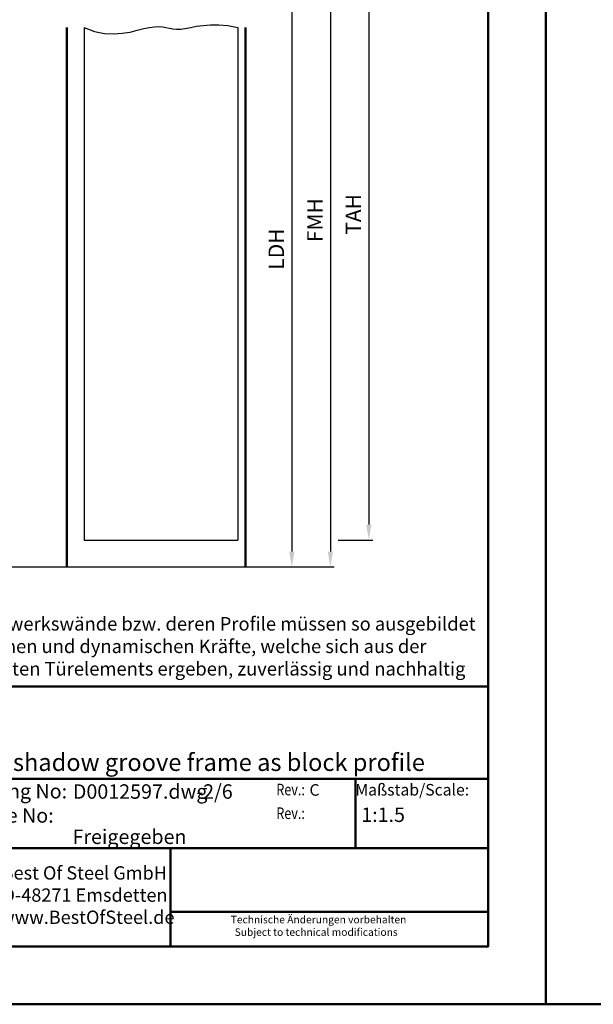
# Model space of a CAD drawing. Units: millimetres. Extents: x 0 to 3780, y -31 to 446.
# Drawn here: x 1123 to 1272, y 0 to 256 of the extents above; entities that cross this region are included whole.
import ezdxf
from ezdxf.enums import TextEntityAlignment as Align

# ---------------------------------------------------------------- set-up
doc = ezdxf.new("R2010")
doc.units = ezdxf.units.MM
for name, color, linetype, lineweight in [('AM_0', 7, 'Continuous', 50), ('AM_1', 14, 'Continuous', 50), ('AM_4', 3, 'Continuous', 25), ('AM_5', 3, 'Continuous', 25), ('AM_6', 2, 'Continuous', 35), ('AM_BOR', 7, 'Continuous', 50)]:
    doc.layers.add(name, color=color, linetype=linetype, lineweight=lineweight)
doc.layers.add('AM_12', color=7, linetype='Continuous', lineweight=50, plot=False)
doc.styles.get("Standard").update_dxf_attribs({"font": 'isocp.shx'})
doc.dimstyles.new('AM_DIN$0', dxfattribs={"dimtxt": 4, "dimasz": 4, "dimexe": 1, "dimexo": 2, "dimgap": 1.5, "dimtad": 1, "dimdsep": 46, "dimtxsty": 'Standard', "dimcen": 0, "dimclrd": 256, "dimclre": 256, "dimclrt": 2, "dimazin": 2, "dimtp": 0.1, "dimtm": 0.1, "dimtfac": 0.71, "dimtmove": 0, "dimatfit": 3, "dimfxl": 0, "dimlwd": -1, "dimlwe": -1, "dimarcsym": 0})

# ---------------------------------------------------------------- blocks, each defined once
blk = doc.blocks.new('*D74')
at = {"layer": 'AM_5', "linetype": 'ByBlock'}
for p, q in [((1184, 278.5), (1195, 278.5)), ((1194, 274.5), (1194, 117.5)), ((1184, 113.5), (1195, 113.5))]:
    blk.add_line(p, q, dxfattribs=at)
at = {"layer": 'AM_5'}
for points in [[(1193.33, 274.5), (1194.67, 274.5), (1194, 278.5)], [(1193.33, 117.5), (1194.67, 117.5), (1194, 113.5)]]:
    blk.add_solid(points, dxfattribs=at)
at = {"layer": 'Defpoints', "color": 0}
for p in [(1182, 278.5), (1182, 113.5), (1194, 113.5)]:
    blk.add_point(p, dxfattribs=at)
at = {"layer": 'AM_5', "color": 2, "insert": (1190.47, 196), "char_height": 4, "attachment_point": 5, "rotation": 90}
blk.add_mtext('LDH', dxfattribs=at)
blk = doc.blocks.new('*D76')
at = {"layer": 'AM_5', "linetype": 'ByBlock'}
for p, q in [((1184, 293.5), (1205, 293.5)), ((1204, 289.5), (1204, 117.5)), ((1184, 113.5), (1205, 113.5))]:
    blk.add_line(p, q, dxfattribs=at)
at = {"layer": 'AM_5'}
for points in [[(1203.33, 289.5), (1204.67, 289.5), (1204, 293.5)], [(1203.33, 117.5), (1204.67, 117.5), (1204, 113.5)]]:
    blk.add_solid(points, dxfattribs=at)
at = {"layer": 'Defpoints', "color": 0}
for p in [(1182, 293.5), (1182, 113.5), (1204, 113.5)]:
    blk.add_point(p, dxfattribs=at)
at = {"layer": 'AM_5', "color": 2, "insert": (1200.5, 203.5), "char_height": 4, "attachment_point": 5, "rotation": 90}
blk.add_mtext('FMH', dxfattribs=at)
blk = doc.blocks.new('*D11')
at = {"layer": 'AM_5', "linetype": 'ByBlock'}
for p, q in [((1206, 289.5), (1215, 289.5)), ((1214, 285.5), (1214, 124.5)), ((1206, 120.5), (1215, 120.5))]:
    blk.add_line(p, q, dxfattribs=at)
at = {"layer": 'AM_5'}
for points in [[(1213.33, 285.5), (1214.67, 285.5), (1214, 289.5)], [(1213.33, 124.5), (1214.67, 124.5), (1214, 120.5)]]:
    blk.add_solid(points, dxfattribs=at)
at = {"layer": 'Defpoints', "color": 0}
for p in [(1204, 289.5), (1204, 120.5), (1214, 120.5)]:
    blk.add_point(p, dxfattribs=at)
at = {"layer": 'AM_5', "color": 2, "insert": (1210.5, 205), "char_height": 4, "attachment_point": 5, "rotation": 90}
blk.add_mtext('TAH', dxfattribs=at)
blk = doc.blocks.new('DIN_A3_BOS')
at = {"layer": 'AM_12'}
blk.add_lwpolyline([(0, 0), (420, 0), (420, 297), (0, 297)], close=True, dxfattribs=at)
at = {"layer": 'AM_BOR'}
blk.add_lwpolyline([(20, 10), (410, 10), (410, 287), (20, 287)], close=True, dxfattribs=at)
blk = doc.blocks.new('TITLE_BOS')
at = {"layer": 'AM_BOR'}
for p, q in [((0, 45), (-180, 45)), ((0, 45), (0, 0)), ((-110, 29), (0, 29)), ((-23, 17), (-23, 29)), ((0, 17), (-110, 17)), ((-55, 0), (-55, 17)), ((-55, 6), (0, 6))]:
    blk.add_line(p, q, dxfattribs=at)
blk.add_lwpolyline([(-180, 0), (0, 0), (0, 44.76)], dxfattribs=at)
at = {"layer": 'AM_BOR', "width": 0.8}
for p in [(-36.69, 26.15), (-36.69, 22.06)]:
    blk.add_text('Rev.:', height=2, dxfattribs=at).set_placement(p)
at = {"layer": 'AM_BOR', "attachment_point": 1}
for s, width, heights, insert, char_height in [('Zeich.Nr./Drawing No:', 37.5147, [0], (-108.15, 28.12), 2.5), ('{\\W1.51711; }Maßstab/Scale:', 20.4324, [0], (-23, 28.12), 2), ('ArtikelNr./Article No:', 37.5147, [0], (-108.15, 23.93), 2.5), ('{\\W3.58535; }Best Of Steel GmbH\\P{\\W3.790045; }D-48271 Emsdetten\\P{\\W3.21035; }www.BestOfSteel.de', 33.0528, [10.86], (-86.78, 13.88), 2.3)]:
    blk.add_mtext_dynamic_manual_height_columns(s, width=width, gutter_width=12.5, heights=heights, dxfattribs=dict(at, insert=insert, char_height=char_height))
at = {"layer": 'AM_BOR', "insert": (-55, 5.31), "char_height": 1.3, "width": 55, "attachment_point": 1}
blk.add_mtext('{\\W8.73706;\\C1;   \\W1;Technische Änderungen vorbehalten\\P\\W9.3092;   \\W1;Subject to technical modifications}', dxfattribs=at)
at = {"layer": 'AM_BOR'}
for tag, p, height in [('GEN-TITLE-DES1', (-108.62, 40.59), 3.65), ('GEN-TITLE-NAME', (-161.08, 38.82), 2), ('GEN-TITLE-DES2', (-108.5, 35), 3.65), ('NAME-PRUEFER', (-161.07, 34.6), 2), ('GEN-TITLE-DES2-ENG', (-108.62, 30.37), 3), ('GEN-TITLE-DWG', (-71.93, 25.57), 2.5), ('DOC_REVISION', (-30.94, 26.09), 2), ('BAANNR.', (-71.89, 21.39), 2.5), ('PART_REVISION', (-30.94, 22), 2), ('GEN-TITLE-SCA', (-21.98, 21.55), 2.5), ('CDN_STATUS', (-71.99, 17.74), 2.5)]:
    blk.add_attdef(tag, p, '', height=height, dxfattribs=at)
for tag, p in [('GEN-TITLE-DAT', (-119.6, 38.83)), ('DATUM-PRUEFER', (-119.6, 34.53))]:
    blk.add_attdef(tag, text='', height=2, dxfattribs=at).set_placement(p, align=Align.CENTER)

msp = doc.modelspace()

# ---------------------------------------------------------------- linework, layer by layer
for p, q in [((1140, 253.5), (1140, 120.5)), ((1180, 253.5), (1180, 120.5)), ((1140, 120.5), (1180, 120.5)), ((1047, 113.5), (1192, 113.5))]:
    msp.add_line(p, q)
at = {"layer": 'AM_1'}
for p, q in [((1135.5, 253.5), (1135.5, 113.5)), ((1182, 253.5), (1182, 113.5))]:
    msp.add_line(p, q, dxfattribs=at)
at = {"layer": 'AM_4'}
msp.add_lwpolyline([(1140, 253.5), (1142.72, 252.505), (1145.286, 251.988), (1147.69, 251.851), (1149.925, 252.001), (1151.982, 252.341), (1153.853, 252.776), (1155.531, 253.21), (1157.007, 253.546), (1158.282, 253.714), (1159.393, 253.732), (1160.383, 253.644), (1161.299, 253.493), (1162.185, 253.322), (1163.085, 253.174), (1164.046, 253.092), (1165.111, 253.119), (1166.32, 253.281), (1167.691, 253.534), (1169.235, 253.815), (1170.967, 254.064), (1172.897, 254.219), (1175.037, 254.218), (1177.401, 253.999), (1180, 253.5)], dxfattribs=at)

# ---------------------------------------------------------------- block references
at = {"layer": 'AM_0', "lineweight": 0, "xscale": 1.5, "yscale": 1.5, "zscale": 1.5}
for p in [(630, 0), (1260, 0)]:
    msp.add_blockref('DIN_A3_BOS', p, dxfattribs=at)
at = {"layer": 'AM_0', "lineweight": 0}
ref = msp.add_blockref('TITLE_BOS', (1245, 15), dxfattribs=dict(at, xscale=1.5, yscale=1.5, zscale=1.5))
ref.add_attrib('GEN-TITLE-DWG', 'D0012597.dwg', (1137.106, 53.348), dxfattribs={"layer": 'AM_BOR', "height": 3.75})
ref.add_attrib('DOC_REVISION', 'C', (1198.584, 54.135), dxfattribs={"layer": 'AM_BOR', "height": 3})
ref.add_attrib('GEN-TITLE-DES2-ENG', 'two part split shadow groove frame as block profile', (1082.07, 60.562), dxfattribs={"layer": 'AM_BOR', "height": 4.5})
ref.add_attrib('GEN-TITLE-SCA', '1:1.5', (1212.027, 47.319), dxfattribs={"layer": 'AM_BOR', "height": 3.75})
ref.add_attrib('CDN_STATUS', 'Freigegeben', (1137.019, 41.606), dxfattribs={"layer": 'AM_BOR', "height": 3.75})

# ---------------------------------------------------------------- texts
at = {"layer": 'AM_6', "attachment_point": 1}
for s, insert, char_height, width in [('{\\C2;Die Massiv- und Ständerwerkswände bzw. deren Profile müssen so ausgebildet sein, dass sie die statischen und dynamischen Kräfte, welche sich aus der Belastung des verwendeten Türelements ergeben, zuverlässig und nachhaltig aufnehmen können.}', (1067, 100.5), 3.5, 178), ('\\pt22.5;{\\C0;-2/6}', (1169.181, 57.099), 3.75, 10)]:
    msp.add_mtext(s, dxfattribs=dict(at, insert=insert, char_height=char_height, width=width))

# ---------------------------------------------------------------- dimensions: what is measured, and where the dimension line sits
at = {"layer": 'AM_5'}
for base, p1, p2, text, picture, middle in [((1204, 113.5), (1182, 293.5), (1182, 113.5), 'FMH', '*D76', (1200.5, 203.5)), ((1214, 120.5), (1204, 289.5), (1204, 120.5), 'TAH', '*D11', (1210.5, 205)), ((1194, 113.5), (1182, 278.5), (1182, 113.5), 'LDH', '*D74', (1190.472, 196))]:
    dim = msp.add_linear_dim(base=base, p1=p1, p2=p2, angle=90, text=text, dimstyle='AM_DIN$0', dxfattribs=at)
    dim.commit()
    dim.dimension.update_dxf_attribs({"geometry": picture, "text_midpoint": middle})

doc.saveas('drawing.dxf')
